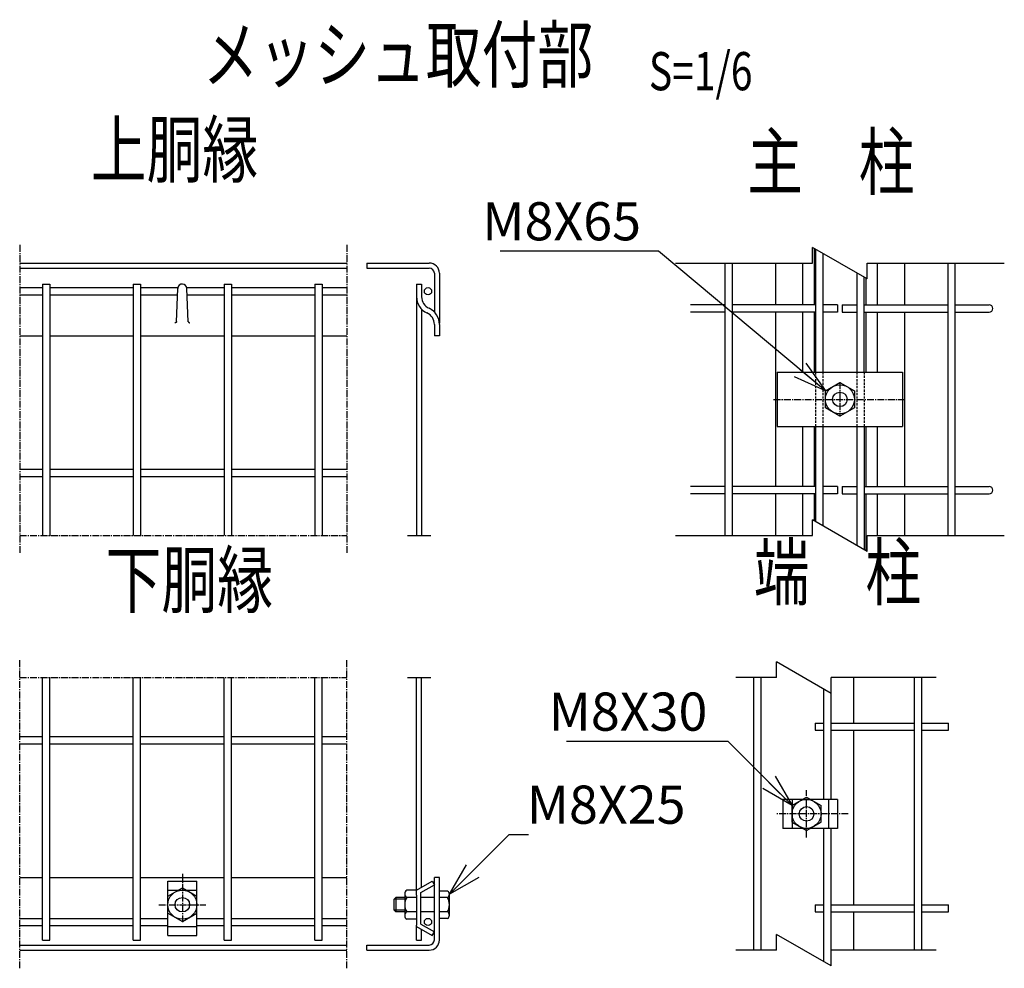
# Model space of a CAD drawing. Units: millimetres. Extents: x 483 to 9997, y 695 to 7627.
# Drawn here: x 4127 to 4669, y 895 to 1417 of the extents above; entities that cross this region are included whole.
import ezdxf
from ezdxf.enums import TextEntityAlignment as Align

# ---------------------------------------------------------------- set-up
doc = ezdxf.new("R2010")
doc.units = ezdxf.units.MM
doc.header["$LTSCALE"] = 0.2
doc.linetypes.add('CENTER2', pattern=[28.575, 19.05, -3.175, 3.175, -3.175])
doc.linetypes.add('DASHED2', pattern=[9.525, 6.35, -3.175])
for name, color, linetype in [('CENTER', 6, 'CENTER2'), ('DASH', 30, 'DASHED2'), ('L', 7, 'Continuous'), ('M', 82, 'Continuous'), ('TEXT', 150, 'Continuous')]:
    doc.layers.add(name, color=color, linetype=linetype)
doc.styles.add('NCE', font='romans.shx', dxfattribs={"width": 0.8, "bigfont": 'extfont.shx'})
doc.styles.get("Standard").update_dxf_attribs({"font": 'romans.shx', "width": 0.8, "bigfont": 'extfont.shx'})
doc.dimstyles.new('NCE_new_6', dxfattribs={"dimscale": 6, "dimtxt": 3.5, "dimasz": 3, "dimexe": 1, "dimexo": 1, "dimgap": 1, "dimtad": 1, "dimdec": 0, "dimdsep": 46, "dimtxsty": 'NCE', "dimblk": 'OPEN30', "dimcen": 0, "dimclrd": 7, "dimclre": 7, "dimclrt": 256, "dimaunit": 1, "dimadec": 1, "dimazin": 0, "dimtfac": 1, "dimtdec": 0, "dimtix": 1, "dimtmove": 2, "dimatfit": 2, "dimldrblk": 'OPEN30', "dimfxl": 1, "dimtolj": 1, "dimtzin": 0, "dimarcsym": 0})

# ---------------------------------------------------------------- blocks, each defined once
blk = doc.blocks.new('Title & Scale')
at = {"layer": 'TEXT', "width": 0.75}
blk.add_attdef('図面名', text='', height=5, dxfattribs=at).set_placement((0, 0), align=Align.BOTTOM_RIGHT)
blk.add_attdef('縮尺', text='', height=3.5, dxfattribs=at).set_placement((0, -0.3), align=Align.BOTTOM_LEFT)
blk = doc.blocks.new('_OPEN30')
at = {"color": 0, "linetype": 'ByBlock'}
for p, q in [((-1, 0.268), (0, 0)), ((0, 0), (-1, -0.268)), ((0, 0), (-1, 0))]:
    blk.add_line(p, q, dxfattribs=at)
blk = doc.blocks.new('Break')
for p, q in [((-1.443, -2.5), (1.443, 2.5)), ((0, 2.5), (1.443, 2.5)), ((-1.443, -2.5), (0, -2.5))]:
    blk.add_line(p, q)

msp = doc.modelspace()

# ---------------------------------------------------------------- linework, layer by layer
at = {"layer": 'CENTER'}
for p, q in [((4127.424, 1292.66), (4127.424, 1122.66)), ((4307.424, 1292.66), (4307.424, 1122.66)), ((4578.838, 1217.16), (4578.838, 1198.16)), ((4542.337, 1207.66), (4615.337, 1207.66)), ((4127.424, 1132.66), (4307.424, 1132.66)), ((4127.424, 894.523), (4127.424, 1064.523)), ((4307.424, 894.523), (4307.424, 1064.523)), ((4127.424, 1054.523), (4307.424, 1054.523)), ((4560.488, 966.523), (4560.488, 992.523)), ((4583.488, 979.523), (4543.487, 979.523)), ((4216.949, 946.523), (4216.949, 919.249)), ((4203.949, 929.523), (4229.949, 929.523))]:
    msp.add_line(p, q, dxfattribs=at)
at = {"layer": 'DASH'}
for p, q in [((4565.488, 1222.66), (4565.488, 1192.66)), ((4569.488, 1222.66), (4569.488, 1192.66)), ((4588.19, 1222.66), (4588.19, 1192.66)), ((4592.19, 1222.66), (4592.19, 1192.66))]:
    msp.add_line(p, q, dxfattribs=at)
at = {"layer": 'L'}
for p, q in [((4488.337, 1282.66), (4563.838, 1282.66)), ((4593.838, 1282.66), (4669.337, 1282.66)), ((4340.849, 1132.66), (4353.649, 1132.66)), ((4488.337, 1132.66), (4563.838, 1132.66)), ((4593.838, 1132.66), (4669.337, 1132.66)), ((4340.849, 1054.523), (4353.649, 1054.523)), ((4543.988, 1054.523), (4521.487, 1054.523)), ((4631.787, 1054.523), (4573.988, 1054.523)), ((4543.988, 904.523), (4521.487, 904.523)), ((4631.787, 904.523), (4573.988, 904.523))]:
    msp.add_line(p, q, dxfattribs=at)
at = {"layer": 'M'}
for p, q in [((4564.638, 1290.858), (4564.638, 1259.66)), ((4565.488, 1290.367), (4565.488, 1222.66)), ((4569.488, 1288.058), (4569.488, 1222.66)), ((4127.424, 1282.66), (4307.424, 1282.66)), ((4127.424, 1279.86), (4307.424, 1279.86)), ((4318.449, 1282.66), (4352.849, 1282.66)), ((4318.449, 1282.66), (4318.449, 1279.86)), ((4318.449, 1279.86), (4352.849, 1279.86)), ((4515.488, 1282.659), (4515.488, 1132.66)), ((4519.488, 1282.659), (4519.488, 1132.66)), ((4543.338, 1282.66), (4543.338, 1259.66)), ((4558.338, 1282.66), (4558.338, 1259.66)), ((4599.338, 1282.66), (4599.338, 1259.66)), ((4614.338, 1282.66), (4614.338, 1259.66)), ((4638.19, 1282.66), (4638.19, 1132.66)), ((4642.19, 1282.66), (4642.19, 1132.66)), ((4355.649, 1277.06), (4355.649, 1255.746)), ((4358.449, 1277.06), (4358.449, 1249.66)), ((4588.19, 1277.26), (4588.19, 1222.66)), ((4592.19, 1222.66), (4592.19, 1274.951)), ((4593.038, 1274.461), (4593.038, 1259.66)), ((4127.424, 1269.16), (4139.949, 1269.16)), ((4139.949, 1271.16), (4139.949, 1132.66)), ((4139.949, 1271.16), (4143.949, 1271.16)), ((4143.949, 1271.16), (4143.949, 1132.66)), ((4143.949, 1269.16), (4189.949, 1269.16)), ((4189.949, 1271.16), (4189.949, 1132.66)), ((4189.949, 1271.16), (4193.949, 1271.16)), ((4193.949, 1271.16), (4193.949, 1132.66)), ((4193.949, 1269.16), (4214.5, 1269.16)), ((4213.73, 1250.351), (4214.454, 1268.758)), ((4219.431, 1269.16), (4239.949, 1269.16)), ((4220.176, 1250.356), (4219.451, 1268.758)), ((4239.949, 1271.16), (4239.949, 1132.66)), ((4239.949, 1271.16), (4243.949, 1271.16)), ((4243.949, 1271.16), (4243.949, 1132.66)), ((4243.949, 1269.16), (4289.949, 1269.16)), ((4289.949, 1271.16), (4289.949, 1132.66)), ((4289.949, 1271.16), (4293.949, 1271.16)), ((4293.949, 1271.16), (4293.949, 1132.66)), ((4293.949, 1269.16), (4307.424, 1269.16)), ((4345.849, 1271.16), (4345.849, 1132.66)), ((4345.849, 1271.16), (4348.649, 1271.16)), ((4348.649, 1271.16), (4348.649, 1264.16)), ((4127.424, 1265.16), (4139.949, 1265.16)), ((4143.949, 1265.16), (4189.949, 1265.16)), ((4193.949, 1265.16), (4214.309, 1265.16)), ((4219.589, 1265.16), (4239.949, 1265.16)), ((4243.949, 1265.16), (4289.949, 1265.16)), ((4293.949, 1265.16), (4307.424, 1265.16)), ((4348.649, 1257.301), (4348.649, 1132.66)), ((4515.488, 1259.66), (4496.663, 1259.66)), ((4565.488, 1259.66), (4519.488, 1259.66)), ((4577.488, 1259.66), (4569.488, 1259.66)), ((4577.488, 1259.66), (4577.488, 1255.66)), ((4580.188, 1259.66), (4580.188, 1255.66)), ((4580.189, 1259.66), (4588.189, 1259.66)), ((4592.19, 1259.66), (4638.189, 1259.66)), ((4642.189, 1259.66), (4661.015, 1259.66)), ((4515.488, 1255.66), (4496.663, 1255.66)), ((4565.488, 1255.66), (4519.488, 1255.66)), ((4543.338, 1255.66), (4543.338, 1159.66)), ((4558.338, 1255.66), (4558.338, 1222.66)), ((4564.638, 1255.66), (4564.638, 1222.66)), ((4577.488, 1255.66), (4569.488, 1255.66)), ((4580.189, 1255.66), (4588.189, 1255.66)), ((4592.19, 1255.66), (4638.189, 1255.66)), ((4593.038, 1255.66), (4593.038, 1222.66)), ((4599.338, 1255.66), (4599.338, 1222.66)), ((4614.338, 1255.66), (4614.338, 1159.66)), ((4642.189, 1255.66), (4661.015, 1255.66)), ((4355.649, 1248.887), (4355.649, 1242.682)), ((4358.449, 1248.887), (4358.449, 1242.682)), ((4127.424, 1242.66), (4139.949, 1242.66)), ((4143.949, 1242.66), (4189.949, 1242.66)), ((4193.949, 1242.66), (4239.949, 1242.66)), ((4243.949, 1242.66), (4289.949, 1242.66)), ((4293.949, 1242.66), (4307.424, 1242.66)), ((4358.449, 1242.66), (4355.649, 1242.66)), ((4544.338, 1222.66), (4613.338, 1222.66)), ((4544.338, 1222.66), (4544.338, 1192.66)), ((4613.338, 1222.66), (4613.338, 1192.66)), ((4570.837, 1212.278), (4578.837, 1216.897)), ((4578.837, 1216.897), (4586.838, 1212.278)), ((4570.838, 1203.041), (4570.838, 1212.278)), ((4586.838, 1212.278), (4586.838, 1203.041)), ((4578.838, 1198.422), (4570.838, 1203.041)), ((4586.837, 1203.042), (4578.837, 1198.423)), ((4544.338, 1192.66), (4613.338, 1192.66)), ((4558.338, 1192.66), (4558.338, 1159.66)), ((4564.638, 1192.66), (4564.638, 1159.66)), ((4565.488, 1192.66), (4565.488, 1140.367)), ((4569.488, 1192.66), (4569.488, 1138.058)), ((4588.19, 1192.66), (4588.19, 1127.26)), ((4592.19, 1192.66), (4592.19, 1124.951)), ((4593.038, 1192.66), (4593.038, 1159.66)), ((4599.338, 1192.66), (4599.338, 1159.66)), ((4127.424, 1169.16), (4139.949, 1169.16)), ((4127.424, 1165.16), (4139.949, 1165.16)), ((4143.949, 1169.16), (4189.949, 1169.16)), ((4143.949, 1165.16), (4189.949, 1165.16)), ((4193.949, 1169.16), (4239.949, 1169.16)), ((4193.949, 1165.16), (4239.949, 1165.16)), ((4243.949, 1169.16), (4289.949, 1169.16)), ((4243.949, 1165.16), (4289.949, 1165.16)), ((4293.949, 1169.16), (4307.424, 1169.16)), ((4293.949, 1165.16), (4307.424, 1165.16)), ((4515.488, 1159.66), (4496.663, 1159.66)), ((4515.488, 1155.66), (4496.663, 1155.66)), ((4565.488, 1159.66), (4519.488, 1159.66)), ((4565.488, 1155.66), (4519.488, 1155.66)), ((4543.338, 1155.66), (4543.338, 1132.66)), ((4558.338, 1155.66), (4558.338, 1132.66)), ((4564.638, 1155.66), (4564.638, 1140.858)), ((4577.488, 1159.66), (4569.488, 1159.66)), ((4577.488, 1155.66), (4569.488, 1155.66)), ((4577.488, 1159.66), (4577.488, 1155.66)), ((4580.188, 1159.66), (4580.188, 1155.66)), ((4580.189, 1159.66), (4588.189, 1159.66)), ((4580.189, 1155.66), (4588.189, 1155.66)), ((4592.19, 1159.66), (4638.189, 1159.66)), ((4592.19, 1155.66), (4638.189, 1155.66)), ((4593.038, 1155.66), (4593.038, 1124.461)), ((4599.338, 1155.66), (4599.338, 1132.66)), ((4614.338, 1155.66), (4614.338, 1132.66)), ((4642.189, 1159.66), (4661.015, 1159.66)), ((4642.189, 1155.66), (4661.015, 1155.66)), ((4139.949, 910.023), (4139.949, 1054.523)), ((4143.949, 910.023), (4143.949, 1054.523)), ((4189.949, 910.023), (4189.949, 1054.523)), ((4193.949, 910.023), (4193.949, 1054.523)), ((4239.949, 910.023), (4239.949, 1054.523)), ((4243.949, 910.023), (4243.949, 1054.523)), ((4289.949, 910.023), (4289.949, 1054.523)), ((4293.949, 910.023), (4293.949, 1054.523)), ((4345.849, 934.735), (4345.849, 1054.523)), ((4348.649, 939.139), (4348.649, 1054.523)), ((4531.488, 904.523), (4531.488, 1054.523)), ((4535.488, 904.523), (4535.488, 1054.523)), ((4586.488, 1029.523), (4586.488, 1054.523)), ((4619.988, 904.523), (4619.988, 1054.523)), ((4623.988, 904.523), (4623.988, 1054.523)), ((4569.988, 987.523), (4569.988, 1048.172)), ((4573.988, 987.523), (4573.988, 1047.133)), ((4565.243, 1029.523), (4569.987, 1029.523)), ((4565.243, 1025.523), (4569.987, 1025.523)), ((4565.244, 1029.523), (4565.244, 1025.523)), ((4573.987, 1029.523), (4619.987, 1029.523)), ((4573.987, 1025.523), (4619.987, 1025.523)), ((4586.488, 929.523), (4586.488, 1025.523)), ((4623.988, 1029.523), (4638.687, 1029.523)), ((4623.988, 1025.523), (4638.687, 1025.523)), ((4638.688, 1025.523), (4638.688, 1029.523)), ((4127.424, 1022.023), (4139.949, 1022.023)), ((4143.949, 1022.023), (4189.949, 1022.023)), ((4193.949, 1022.023), (4239.949, 1022.023)), ((4243.949, 1022.023), (4289.949, 1022.023)), ((4293.949, 1022.023), (4307.424, 1022.023)), ((4127.424, 1018.023), (4139.949, 1018.023)), ((4143.949, 1018.023), (4189.949, 1018.023)), ((4193.949, 1018.023), (4239.949, 1018.023)), ((4243.949, 1018.023), (4289.949, 1018.023)), ((4293.949, 1018.023), (4307.424, 1018.023)), ((4547.488, 987.523), (4547.488, 971.523)), ((4577.488, 987.523), (4547.488, 987.523)), ((4552.487, 984.142), (4560.487, 988.761)), ((4552.488, 987.523), (4552.488, 971.523)), ((4560.487, 988.76), (4568.488, 984.141)), ((4572.488, 987.523), (4572.488, 971.523)), ((4577.488, 987.523), (4577.488, 971.523)), ((4552.488, 974.904), (4552.488, 984.142)), ((4568.488, 974.904), (4568.488, 984.141)), ((4577.488, 971.523), (4547.488, 971.523)), ((4552.487, 974.903), (4560.487, 970.285)), ((4560.487, 970.286), (4568.487, 974.905)), ((4569.988, 898.172), (4569.988, 971.523)), ((4573.988, 904.523), (4573.988, 971.523)), ((4127.424, 944.523), (4139.949, 944.523)), ((4143.949, 944.523), (4189.949, 944.523)), ((4193.949, 944.523), (4239.949, 944.523)), ((4243.949, 944.523), (4289.949, 944.523)), ((4293.949, 944.523), (4307.424, 944.523)), ((4355.649, 910.123), (4355.649, 944.523)), ((4358.449, 944.523), (4355.649, 944.523)), ((4358.449, 910.123), (4358.449, 944.523)), ((4208.949, 942.523), (4224.949, 942.523)), ((4208.949, 912.523), (4208.949, 942.523)), ((4208.949, 934.141), (4216.949, 938.76)), ((4208.949, 937.523), (4224.949, 937.523)), ((4216.948, 938.76), (4224.948, 934.141)), ((4224.949, 912.523), (4224.949, 942.523)), ((4345.849, 937.523), (4340.504, 937.523)), ((4345.849, 937.523), (4354.51, 942.523)), ((4348.149, 936.195), (4355.66, 940.531)), ((4354.51, 942.523), (4355.66, 940.531)), ((4334.449, 933.523), (4333.449, 932.523)), ((4333.449, 926.523), (4333.449, 932.523)), ((4339.349, 932.523), (4333.449, 932.523)), ((4339.349, 933.523), (4334.449, 933.523)), ((4334.449, 933.523), (4334.449, 925.523)), ((4339.349, 935.523), (4339.349, 923.523)), ((4345.849, 933.523), (4340.504, 933.523)), ((4345.849, 934.735), (4345.849, 918.311)), ((4348.149, 918.85), (4348.149, 936.195)), ((4355.649, 933.523), (4348.149, 933.523)), ((4362.939, 937.023), (4358.449, 937.023)), ((4362.939, 933.523), (4358.449, 933.523)), ((4363.949, 923.773), (4363.949, 935.273)), ((4565.243, 929.523), (4569.987, 929.523)), ((4565.244, 929.523), (4565.244, 925.523)), ((4573.987, 929.523), (4619.987, 929.523)), ((4623.988, 929.523), (4638.687, 929.523)), ((4638.688, 925.523), (4638.688, 929.523)), ((4127.424, 922.023), (4139.949, 922.023)), ((4143.949, 922.023), (4189.949, 922.023)), ((4193.949, 922.023), (4208.949, 922.023)), ((4208.949, 924.904), (4216.949, 920.285)), ((4216.948, 920.286), (4224.949, 924.904)), ((4224.949, 922.023), (4239.949, 922.023)), ((4243.949, 922.023), (4289.949, 922.023)), ((4293.949, 922.023), (4307.424, 922.023)), ((4333.449, 926.523), (4334.449, 925.523)), ((4339.349, 926.523), (4333.449, 926.523)), ((4339.349, 925.523), (4334.449, 925.523)), ((4345.849, 925.523), (4340.504, 925.523)), ((4345.849, 921.523), (4340.504, 921.523)), ((4355.649, 925.523), (4348.149, 925.523)), ((4362.939, 925.523), (4358.449, 925.523)), ((4362.939, 922.023), (4358.449, 922.023)), ((4565.243, 925.523), (4569.987, 925.523)), ((4573.987, 925.523), (4619.987, 925.523)), ((4586.488, 904.523), (4586.488, 925.523)), ((4623.988, 925.523), (4638.687, 925.523)), ((4127.424, 918.023), (4139.949, 918.023)), ((4143.949, 918.023), (4189.949, 918.023)), ((4193.949, 918.023), (4208.949, 918.023)), ((4208.949, 917.523), (4224.949, 917.523)), ((4224.949, 918.023), (4239.949, 918.023)), ((4243.949, 918.023), (4289.949, 918.023)), ((4293.949, 918.023), (4307.424, 918.023)), ((4345.849, 910.023), (4345.849, 918.311)), ((4345.849, 917.523), (4354.51, 912.523)), ((4348.149, 918.85), (4355.66, 914.514)), ((4348.649, 910.023), (4348.649, 915.906)), ((4208.949, 912.523), (4224.949, 912.523)), ((4354.51, 912.523), (4355.66, 914.514)), ((4127.424, 907.323), (4307.424, 907.323)), ((4139.949, 910.023), (4143.949, 910.023)), ((4189.949, 910.023), (4193.949, 910.023)), ((4239.949, 910.023), (4243.949, 910.023)), ((4289.949, 910.023), (4293.949, 910.023)), ((4318.449, 907.323), (4352.849, 907.323)), ((4318.449, 904.523), (4318.449, 907.323)), ((4345.849, 910.023), (4348.649, 910.023)), ((4127.424, 904.523), (4307.424, 904.523)), ((4318.449, 904.523), (4352.849, 904.523))]:
    msp.add_line(p, q, dxfattribs=at)
for points in [[(4213.723, 1250.434, -0.1088142), (4213.521, 1250.065, -0.1774035), (4213.151, 1249.877, -0.0940439), (4212.73, 1249.899)], [(4220.14, 1250.51, 0.0700551), (4220.369, 1250.188, 0.0847654), (4220.684, 1249.951, 0.0705048), (4221.057, 1249.823)]]:
    msp.add_lwpolyline(points, format="xyb", dxfattribs=at)
for centre, radius in [((4352.149, 1267.16), 2), ((4578.838, 1207.66), 8), ((4578.838, 1207.66), 4), ((4560.488, 979.523), 8), ((4560.488, 979.523), 4), ((4216.949, 929.523), 8), ((4216.949, 929.523), 4), ((4352.149, 920.023), 2)]:
    msp.add_circle(centre, radius, dxfattribs=at)
for centre, radius, start, end in [((4352.849, 1277.06), 5.6, 0, 89.99998), ((4352.849, 1277.06), 2.8, 0, 89.99998), ((4216.949, 1268.66), 2.5, 0, 177.74535), ((4355.649, 1264.16), 9.8, 179.99996, 245.37567), ((4355.649, 1264.16), 7, 179.99996, 245.37561), ((4348.649, 1248.887), 9.8, 0, 65.3757), ((4661.015, 1257.66), 2, 270.00002, 89.99998), ((4348.649, 1248.887), 7, 0, 65.37565), ((4661.015, 1157.66), 2, 270.00002, 89.99998), ((4341.659, 935.523), 2.309, 119.99999, 240.00001), ((4346.855, 929.523), 7.506, 147.79577, 212.20421), ((4361.929, 935.273), 2.021, 299.99976, 60.00024), ((4355.526, 929.523), 8.423, 331.64812, 28.35188), ((4341.659, 923.523), 2.309, 119.99999, 240.00001), ((4361.929, 923.773), 2.021, 299.99976, 60.00024), ((4352.849, 910.123), 5.6, 269.99996, 359.99995), ((4352.849, 910.123), 2.8, 269.99996, 359.99995)]:
    msp.add_arc(centre, radius, start, end, dxfattribs=at)

# ---------------------------------------------------------------- block references
at = {"layer": 'L', "xscale": 6, "yscale": 6, "zscale": 6, "rotation": 90}
for p in [(4578.838, 1282.66), (4578.838, 1132.66), (4558.988, 1054.523), (4558.988, 904.523)]:
    msp.add_blockref('Break', p, dxfattribs=at)
at = {"layer": 'TEXT', "xscale": 6, "yscale": 6, "zscale": 6}
for p, values in [((4473.745, 1373.051), {'図面名': '%%Uメッシュ取付部\u3000', '縮尺': '%%US=1/6'}), ((4258.674, 1320.793), {'図面名': '%%U上胴縁'}), ((4619.922, 1314.04), {'図面名': '%%U主\u3000柱'}), ((4623.576, 1088.162), {'図面名': '%%U端\u3000柱'})]:
    msp.add_blockref('Title & Scale', p, dxfattribs=at).add_auto_attribs(values)
at = {"layer": 'TEXT'}
ref = msp.add_blockref('Title & Scale', (3765.263, 1529.148), dxfattribs=dict(at, xscale=6, yscale=6, zscale=6))
ref.add_attrib('図面名', '%%U下胴縁', dxfattribs={"height": 30, "width": 0.75}).set_placement((4266.842, 1083.951), align=Align.BOTTOM_RIGHT)

# ---------------------------------------------------------------- texts
at = {"layer": 'TEXT', "char_height": 21, "style": 'NCE'}
for s, insert, attachment_point in [('\\A1;M8X65', (4469.389, 1295.199), 9), ('\\A1;M8X30', (4505.909, 1025.297), 9), ('\\A1;M8X25', (4406.493, 974.095), 7)]:
    msp.add_mtext(s, dxfattribs=dict(at, insert=insert, attachment_point=attachment_point))

# ---------------------------------------------------------------- leaders
at = {"layer": 'TEXT', "annotation_type": 0, "has_hookline": 1, "hookline_direction": 1, "text_width": 77.6}
for points in [[(4570.837, 1212.278), (4479.103, 1289.199), (4475.389, 1289.199)], [(4552.488, 984.142), (4517.333, 1019.297), (4511.909, 1019.297)]]:
    msp.add_leader(points, dimstyle='NCE_new_6', override={"dimgap": 1, "dimtad": 1}, dxfattribs=at)
at = {"layer": 'TEXT', "annotation_type": 0, "has_hookline": 1, "hookline_direction": 0}
msp.add_leader([(4363.949, 935.273), (4396.772, 968.095), (4400.493, 968.095)], dimstyle='NCE_new_6', override={"dimgap": 1, "dimtad": 1}, dxfattribs=at)

doc.saveas('drawing.dxf')
